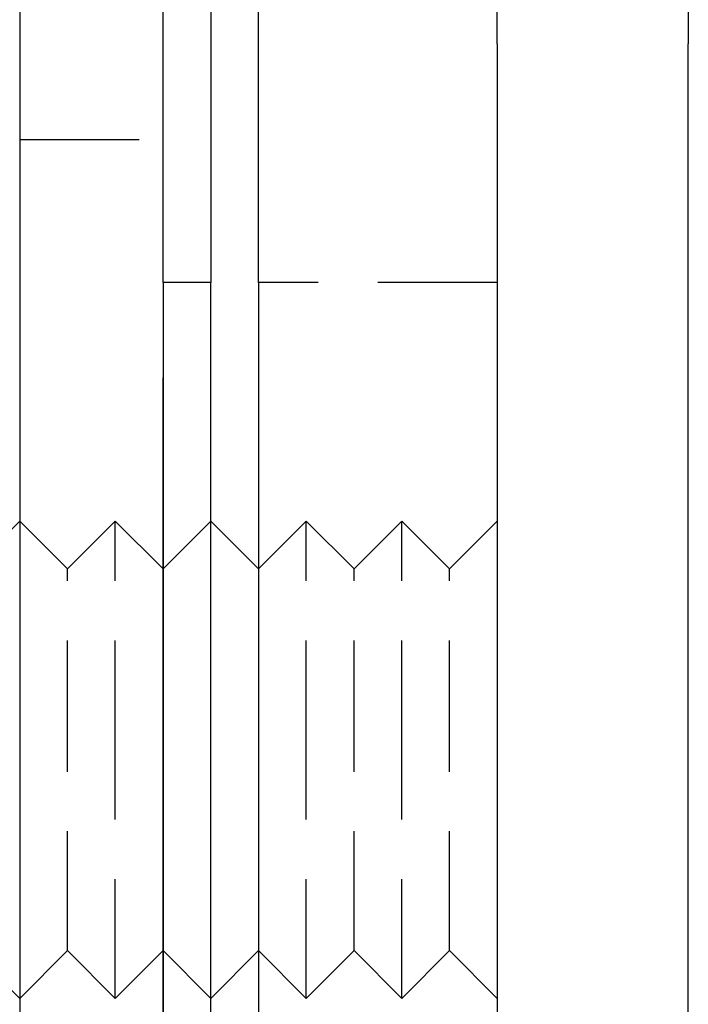
# Model space of a CAD drawing. Extents: x 531 to 1579, y -38 to 575.
# Drawn here: x 806 to 820, y 535 to 555 of the extents above; entities that cross this region are included whole.
import ezdxf

# ---------------------------------------------------------------- set-up
doc = ezdxf.new("R2010")
doc.units = 0
doc.header["$LTSCALE"] = 10
doc.linetypes.add('VERDECKT', pattern=[0.375, 0.25, -0.125])
doc.layers.get('0').update_dxf_attribs({"linetype": 'CONTINUOUS'})
doc.layers.add('STEMPEL', color=3, linetype='CONTINUOUS')

# ---------------------------------------------------------------- blocks, each defined once
blk = doc.blocks.new('A$C8D563DBD')
at = {"extrusion": (0, 1, -2e-16)}
for p, q in [((326.834, 156), (326.834, 176)), ((330.834, 176), (330.834, 156)), ((319.834, 151), (319.834, 171)), ((320.834, 171), (320.834, 151)), ((321.834, 151), (321.834, 171)), ((316.834, 169), (316.834, 149)), ((326.834, 156), (326.834, 20)), ((330.834, 20), (330.834, 156)), ((319.834, 151), (319.834, 20)), ((320.834, 20), (320.834, 151)), ((321.834, 151), (321.834, 20)), ((316.834, 149), (316.834, 24)), ((319.834, 24), (319.834, 149)), ((321.834, 145), (320.834, 146)), ((321.834, 137), (320.834, 136))]:
    blk.add_line(p, q, dxfattribs=at)
at = {"color": 1, "linetype": 'VERDECKT', "extrusion": (0, 1, -2e-16)}
for p, q in [((316.834, 154), (319.834, 154)), ((320.834, 151), (319.834, 151)), ((326.834, 151), (321.834, 151)), ((315.834, 145), (316.834, 146)), ((317.834, 145), (316.834, 146)), ((317.834, 145), (318.834, 146)), ((318.834, 141), (318.834, 146)), ((319.834, 145), (318.834, 146)), ((319.834, 145), (320.834, 146)), ((321.834, 145), (322.834, 146)), ((322.834, 141), (322.834, 146)), ((323.834, 145), (322.834, 146)), ((323.834, 145), (324.834, 146)), ((324.834, 141), (324.834, 146)), ((325.834, 145), (324.834, 146)), ((325.834, 145), (326.834, 146)), ((317.834, 141), (317.834, 145)), ((323.834, 141), (323.834, 145)), ((325.834, 141), (325.834, 145)), ((317.834, 137), (317.834, 141)), ((318.834, 136), (318.834, 141)), ((322.834, 136), (322.834, 141)), ((323.834, 137), (323.834, 141)), ((324.834, 136), (324.834, 141)), ((325.834, 137), (325.834, 141)), ((315.834, 137), (316.834, 136)), ((317.834, 137), (316.834, 136)), ((317.834, 137), (318.834, 136)), ((319.834, 137), (318.834, 136)), ((319.834, 137), (320.834, 136)), ((321.834, 137), (322.834, 136)), ((323.834, 137), (322.834, 136)), ((323.834, 137), (324.834, 136)), ((325.834, 137), (324.834, 136)), ((325.834, 137), (326.834, 136))]:
    blk.add_line(p, q, dxfattribs=at)

msp = doc.modelspace()

# ---------------------------------------------------------------- block references
at = {"layer": 'STEMPEL'}
msp.add_blockref('A$C8D563DBD', (488.981, 398.682, -135.533), dxfattribs=at)

doc.saveas('drawing.dxf')
